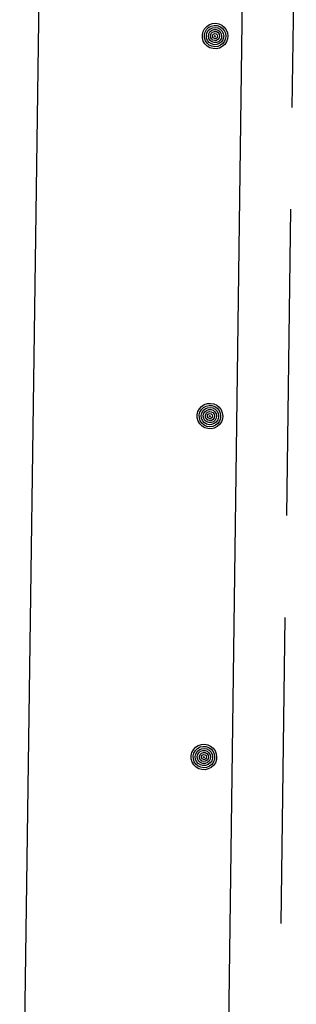
# Model space of a CAD drawing. Extents: x -194354 to 334237, y -137912 to 301481.
# Drawn here: x 269345 to 272054, y 84167 to 93816 of the extents above; entities that cross this region are included whole.
import ezdxf

# ---------------------------------------------------------------- set-up
doc = ezdxf.new("R2010")
doc.units = 0
doc.header["$MEASUREMENT"] = 0
doc.layers.add('_0-0_0', color=7, linetype='CONTINUOUS')

msp = doc.modelspace()

# ---------------------------------------------------------------- linework, layer by layer
at = {"layer": '_0-0_0', "color": 7, "linetype": 'Continuous'}
for p, q in [((269800, 113401.7), (269345, 80471.7)), ((271344, 80417.7), (271790, 113373.7)), ((272014, 92956.7), (272054, 95956.7)), ((271133.8, 93668.3), (271141, 93698.9)), ((271141, 93698.9), (271155.6, 93726.9)), ((271153.6, 93666.1), (271160.6, 93694.1)), ((271155.6, 93726.9), (271176.8, 93750.3)), ((271160.6, 93694.1), (271174.8, 93719.3)), ((271174.8, 93719.3), (271195.4, 93739.5)), ((271176.8, 93750.3), (271203.2, 93767.7)), ((271179, 93686.7), (271192.2, 93709.1)), ((271192.2, 93709.1), (271211.6, 93726.5)), ((271195.4, 93739.5), (271220.8, 93753.5)), ((271196.6, 93676.5), (271207.6, 93696.3)), ((271203.2, 93767.7), (271233, 93777.7)), ((271207.6, 93696.3), (271224.8, 93711.1)), ((271211.6, 93726.5), (271235.2, 93737.1)), ((271220.8, 93753.5), (271249, 93759.9)), ((271221, 93680.9), (271234.8, 93693.9)), ((271224.8, 93711.1), (271246, 93719.3)), ((271233, 93777.7), (271264.6, 93780.1)), ((271234.8, 93693.9), (271252.8, 93699.9)), ((271235.2, 93737.1), (271261, 93740.3)), ((271246, 93719.3), (271268.8, 93719.5)), ((271249, 93759.9), (271277.8, 93758.5)), ((271252.8, 93699.9), (271271.6, 93698.3)), ((271261, 93740.3), (271286.6, 93735.3)), ((271264.6, 93780.1), (271295.6, 93774.5)), ((271268.8, 93719.5), (271290.2, 93711.9)), ((271271.6, 93698.3), (271288, 93688.9)), ((271277.8, 93758.5), (271305.2, 93749.1)), ((271286.6, 93735.3), (271309.4, 93723.1)), ((271288, 93688.9), (271299, 93673.7)), ((271290.2, 93711.9), (271307.6, 93697.3)), ((271295.6, 93774.5), (271324.2, 93761.3)), ((271305.2, 93749.1), (271329, 93732.7)), ((271307.6, 93697.3), (271319, 93677.7)), ((271309.4, 93723.1), (271327.6, 93704.3)), ((271324.2, 93761.3), (271348.8, 93741.3)), ((271327.6, 93704.3), (271339, 93681.1)), ((271329, 93732.7), (271347.4, 93710.5)), ((271347.4, 93710.5), (271359, 93683.9)), ((271348.8, 93741.3), (271367.4, 93715.9)), ((271367.4, 93715.9), (271379, 93686.7)), ((271134.4, 93636.7), (271133.8, 93668.3)), ((271143, 93606.3), (271134.4, 93636.7)), ((271159, 93579.1), (271143, 93606.3)), ((271154.6, 93637.3), (271153.6, 93666.1)), ((271163.4, 93609.7), (271154.6, 93637.3)), ((271179.6, 93585.7), (271163.4, 93609.7)), ((271173.2, 93661.3), (271179, 93686.7)), ((271175.4, 93635.5), (271173.2, 93661.3)), ((271185.4, 93611.3), (271175.4, 93635.5)), ((271202, 93591.5), (271185.4, 93611.3)), ((271193, 93654.1), (271196.6, 93676.5)), ((271197.4, 93631.7), (271193, 93654.1)), ((271209.2, 93612.3), (271197.4, 93631.7)), ((271224, 93577.5), (271202, 93591.5)), ((271227, 93598.1), (271209.2, 93612.3)), ((271213.8, 93663.5), (271221, 93680.9)), ((271214.4, 93644.7), (271213.8, 93663.5)), ((271222.6, 93627.7), (271214.4, 93644.7)), ((271237, 93615.5), (271222.6, 93627.7)), ((271248.6, 93591.1), (271227, 93598.1)), ((271234, 93648.7), (271234.2, 93662.7)), ((271241.2, 93636.9), (271234, 93648.7)), ((271234.2, 93662.7), (271242, 93674.5)), ((271255, 93610.5), (271237, 93615.5)), ((271253.8, 93630.7), (271241.2, 93636.9)), ((271242, 93674.5), (271254.8, 93680.1)), ((271271.4, 93591.7), (271248.6, 93591.1)), ((271253.8, 93658.1), (271259.4, 93660.1)), ((271254.2, 93652.1), (271253.8, 93658.1)), ((271267.6, 93632.3), (271253.8, 93630.7)), ((271260.2, 93650.7), (271254.2, 93652.1)), ((271254.8, 93680.1), (271268.6, 93677.9)), ((271273.8, 93613.1), (271255, 93610.5)), ((271259.4, 93660.1), (271263, 93655.3)), ((271263, 93655.3), (271260.2, 93650.7)), ((271278.6, 93641.1), (271267.6, 93632.3)), ((271268.6, 93677.9), (271279.2, 93668.7)), ((271292.4, 93600.1), (271271.4, 93591.7)), ((271289.6, 93623.3), (271273.8, 93613.1)), ((271283, 93654.3), (271278.6, 93641.1)), ((271279.2, 93668.7), (271283, 93655.3)), ((271283, 93655.3), (271283, 93654.3)), ((271300, 93639.1), (271289.6, 93623.3)), ((271309.2, 93615.3), (271292.4, 93600.1)), ((271299, 93673.7), (271303, 93655.3)), ((271320, 93597.1), (271299.4, 93581.1)), ((271303, 93655.3), (271300, 93639.1)), ((271320, 93635.3), (271309.2, 93615.3)), ((271319, 93677.7), (271323, 93655.3)), ((271323, 93655.3), (271320, 93635.3)), ((271334.6, 93618.5), (271320, 93597.1)), ((271351, 93606.7), (271334.2, 93583.1)), ((271342.2, 93643.3), (271334.6, 93618.5)), ((271339, 93681.1), (271343, 93655.3)), ((271343, 93655.3), (271342.2, 93643.3)), ((271360.8, 93633.9), (271351, 93606.7)), ((271370, 93599.7), (271352.6, 93573.5)), ((271359, 93683.9), (271363, 93655.3)), ((271363, 93655.3), (271360.8, 93633.9)), ((271380.4, 93629.5), (271370, 93599.7)), ((271379, 93686.7), (271383, 93655.3)), ((271383, 93655.3), (271380.4, 93629.5)), ((271181.2, 93556.7), (271159, 93579.1)), ((271201.6, 93566.9), (271179.6, 93585.7)), ((271208.4, 93540.7), (271181.2, 93556.7)), ((271227.8, 93554.7), (271201.6, 93566.9)), ((271238.6, 93531.9), (271208.4, 93540.7)), ((271249, 93570.7), (271224, 93577.5)), ((271256.4, 93550.3), (271227.8, 93554.7)), ((271270.2, 93530.9), (271238.6, 93531.9)), ((271275, 93572.1), (271249, 93570.7)), ((271285, 93553.9), (271256.4, 93550.3)), ((271301, 93537.9), (271270.2, 93530.9)), ((271299.4, 93581.1), (271275, 93572.1)), ((271311.8, 93565.1), (271285, 93553.9)), ((271329, 93552.5), (271301, 93537.9)), ((271334.2, 93583.1), (271311.8, 93565.1)), ((271352.6, 93573.5), (271329, 93552.5)), ((271960, 88957.7), (272000, 91957.7)), ((271105.6, 90002.9), (271126.8, 90026.3)), ((271126.8, 90026.3), (271153.2, 90043.7)), ((271145.4, 90015.5), (271170.8, 90029.5)), ((271153.2, 90043.7), (271183, 90053.7)), ((271170.8, 90029.5), (271199, 90035.9)), ((271183, 90053.7), (271214.6, 90056.1)), ((271199, 90035.9), (271227.8, 90034.5)), ((271214.6, 90056.1), (271245.6, 90050.5)), ((271227.8, 90034.5), (271255.2, 90025.1)), ((271245.6, 90050.5), (271274.2, 90037.3)), ((271255.2, 90025.1), (271279, 90008.7)), ((271274.2, 90037.3), (271298.8, 90017.3)), ((271083.8, 89944.3), (271091, 89974.9)), ((271084.4, 89912.7), (271083.8, 89944.3)), ((271091, 89974.9), (271105.6, 90002.9)), ((271103.6, 89942.1), (271110.6, 89970.1)), ((271104.6, 89913.3), (271103.6, 89942.1)), ((271110.6, 89970.1), (271124.8, 89995.3)), ((271123.2, 89937.3), (271129, 89962.7)), ((271125.4, 89911.5), (271123.2, 89937.3)), ((271124.8, 89995.3), (271145.4, 90015.5)), ((271129, 89962.7), (271142.2, 89985.1)), ((271142.2, 89985.1), (271161.6, 90002.5)), ((271143, 89930.1), (271146.6, 89952.5)), ((271147.4, 89907.7), (271143, 89930.1)), ((271146.6, 89952.5), (271157.6, 89972.3)), ((271157.6, 89972.3), (271174.8, 89987.1)), ((271161.6, 90002.5), (271185.2, 90013.1)), ((271163.8, 89939.5), (271171, 89956.9)), ((271164.4, 89920.7), (271163.8, 89939.5)), ((271171, 89956.9), (271184.8, 89969.9)), ((271174.8, 89987.1), (271196, 89995.3)), ((271184, 89924.7), (271184.2, 89938.7)), ((271184.2, 89938.7), (271192, 89950.5)), ((271184.8, 89969.9), (271202.8, 89975.9)), ((271185.2, 90013.1), (271211, 90016.3)), ((271192, 89950.5), (271204.8, 89956.1)), ((271196, 89995.3), (271218.8, 89995.5)), ((271202.8, 89975.9), (271221.6, 89974.3)), ((271203.8, 89934.1), (271209.4, 89936.1)), ((271204.2, 89928.1), (271203.8, 89934.1)), ((271210.2, 89926.7), (271204.2, 89928.1)), ((271204.8, 89956.1), (271218.6, 89953.9)), ((271209.4, 89936.1), (271213, 89931.3)), ((271213, 89931.3), (271210.2, 89926.7)), ((271211, 90016.3), (271236.6, 90011.3)), ((271218.6, 89953.9), (271229.2, 89944.7)), ((271218.8, 89995.5), (271240.2, 89987.9)), ((271221.6, 89974.3), (271238, 89964.9)), ((271233, 89930.3), (271228.6, 89917.1)), ((271229.2, 89944.7), (271233, 89931.3)), ((271233, 89931.3), (271233, 89930.3)), ((271236.6, 90011.3), (271259.4, 89999.1)), ((271238, 89964.9), (271249, 89949.7)), ((271240.2, 89987.9), (271257.6, 89973.3)), ((271249, 89949.7), (271253, 89931.3)), ((271253, 89931.3), (271250, 89915.1)), ((271257.6, 89973.3), (271269, 89953.7)), ((271259.4, 89999.1), (271277.6, 89980.3)), ((271269, 89953.7), (271273, 89931.3)), ((271273, 89931.3), (271270, 89911.3)), ((271277.6, 89980.3), (271289, 89957.1)), ((271279, 90008.7), (271297.4, 89986.5)), ((271289, 89957.1), (271293, 89931.3)), ((271293, 89931.3), (271292.2, 89919.3)), ((271297.4, 89986.5), (271309, 89959.9)), ((271298.8, 90017.3), (271317.4, 89991.9)), ((271309, 89959.9), (271313, 89931.3)), ((271313, 89931.3), (271310.8, 89909.9)), ((271317.4, 89991.9), (271329, 89962.7)), ((271329, 89962.7), (271333, 89931.3)), ((271333, 89931.3), (271330.4, 89905.5)), ((271093, 89882.3), (271084.4, 89912.7)), ((271109, 89855.1), (271093, 89882.3)), ((271113.4, 89885.7), (271104.6, 89913.3)), ((271131.2, 89832.7), (271109, 89855.1)), ((271129.6, 89861.7), (271113.4, 89885.7)), ((271135.4, 89887.3), (271125.4, 89911.5)), ((271151.6, 89842.9), (271129.6, 89861.7)), ((271158.4, 89816.7), (271131.2, 89832.7)), ((271152, 89867.5), (271135.4, 89887.3)), ((271159.2, 89888.3), (271147.4, 89907.7)), ((271177.8, 89830.7), (271151.6, 89842.9)), ((271174, 89853.5), (271152, 89867.5)), ((271177, 89874.1), (271159.2, 89888.3)), ((271172.6, 89903.7), (271164.4, 89920.7)), ((271187, 89891.5), (271172.6, 89903.7)), ((271199, 89846.7), (271174, 89853.5)), ((271198.6, 89867.1), (271177, 89874.1)), ((271206.4, 89826.3), (271177.8, 89830.7)), ((271191.2, 89912.9), (271184, 89924.7)), ((271205, 89886.5), (271187, 89891.5)), ((271203.8, 89906.7), (271191.2, 89912.9)), ((271221.4, 89867.7), (271198.6, 89867.1)), ((271225, 89848.1), (271199, 89846.7)), ((271217.6, 89908.3), (271203.8, 89906.7)), ((271223.8, 89889.1), (271205, 89886.5)), ((271235, 89829.9), (271206.4, 89826.3)), ((271228.6, 89917.1), (271217.6, 89908.3)), ((271242.4, 89876.1), (271221.4, 89867.7)), ((271239.6, 89899.3), (271223.8, 89889.1)), ((271249.4, 89857.1), (271225, 89848.1)), ((271261.8, 89841.1), (271235, 89829.9)), ((271250, 89915.1), (271239.6, 89899.3)), ((271259.2, 89891.3), (271242.4, 89876.1)), ((271270, 89873.1), (271249.4, 89857.1)), ((271279, 89828.5), (271251, 89813.9)), ((271270, 89911.3), (271259.2, 89891.3)), ((271284.2, 89859.1), (271261.8, 89841.1)), ((271284.6, 89894.5), (271270, 89873.1)), ((271302.6, 89849.5), (271279, 89828.5)), ((271301, 89882.7), (271284.2, 89859.1)), ((271292.2, 89919.3), (271284.6, 89894.5)), ((271310.8, 89909.9), (271301, 89882.7)), ((271320, 89875.7), (271302.6, 89849.5)), ((271330.4, 89905.5), (271320, 89875.7)), ((271188.6, 89807.9), (271158.4, 89816.7)), ((271220.2, 89806.9), (271188.6, 89807.9)), ((271251, 89813.9), (271220.2, 89806.9)), ((271906, 84957.7), (271946, 87957.7)), ((271032, 86633.9), (271046.6, 86661.9)), ((271046.6, 86661.9), (271067.8, 86685.3)), ((271051.6, 86629.1), (271065.8, 86654.3)), ((271065.8, 86654.3), (271086.4, 86674.5)), ((271067.8, 86685.3), (271094.2, 86702.7)), ((271083.2, 86644.1), (271102.6, 86661.5)), ((271086.4, 86674.5), (271111.8, 86688.5)), ((271094.2, 86702.7), (271124, 86712.7)), ((271098.6, 86631.3), (271115.8, 86646.1)), ((271102.6, 86661.5), (271126.2, 86672.1)), ((271111.8, 86688.5), (271140, 86694.9)), ((271115.8, 86646.1), (271137, 86654.3)), ((271124, 86712.7), (271155.6, 86715.1)), ((271126.2, 86672.1), (271152, 86675.3)), ((271137, 86654.3), (271159.8, 86654.5)), ((271140, 86694.9), (271168.8, 86693.5)), ((271152, 86675.3), (271177.6, 86670.3)), ((271155.6, 86715.1), (271186.6, 86709.5)), ((271159.8, 86654.5), (271181.2, 86646.9)), ((271168.8, 86693.5), (271196.2, 86684.1)), ((271177.6, 86670.3), (271200.4, 86658.1)), ((271181.2, 86646.9), (271198.6, 86632.3)), ((271186.6, 86709.5), (271215.2, 86696.3)), ((271196.2, 86684.1), (271220, 86667.7)), ((271200.4, 86658.1), (271218.6, 86639.3)), ((271215.2, 86696.3), (271239.8, 86676.3)), ((271220, 86667.7), (271238.4, 86645.5)), ((271238.4, 86645.5), (271250, 86618.9)), ((271239.8, 86676.3), (271258.4, 86650.9)), ((271258.4, 86650.9), (271270, 86621.7)), ((271024.8, 86603.3), (271032, 86633.9)), ((271025.4, 86571.7), (271024.8, 86603.3)), ((271034, 86541.3), (271025.4, 86571.7)), ((271044.6, 86601.1), (271051.6, 86629.1)), ((271045.6, 86572.3), (271044.6, 86601.1)), ((271054.4, 86544.7), (271045.6, 86572.3)), ((271064.2, 86596.3), (271070, 86621.7)), ((271066.4, 86570.5), (271064.2, 86596.3)), ((271076.4, 86546.3), (271066.4, 86570.5)), ((271070, 86621.7), (271083.2, 86644.1)), ((271084, 86589.1), (271087.6, 86611.5)), ((271088.4, 86566.7), (271084, 86589.1)), ((271087.6, 86611.5), (271098.6, 86631.3)), ((271100.2, 86547.3), (271088.4, 86566.7)), ((271104.8, 86598.5), (271112, 86615.9)), ((271105.4, 86579.7), (271104.8, 86598.5)), ((271113.6, 86562.7), (271105.4, 86579.7)), ((271112, 86615.9), (271125.8, 86628.9)), ((271128, 86550.5), (271113.6, 86562.7)), ((271125, 86583.7), (271125.2, 86597.7)), ((271132.2, 86571.9), (271125, 86583.7)), ((271125.2, 86597.7), (271133, 86609.5)), ((271125.8, 86628.9), (271143.8, 86634.9)), ((271146, 86545.5), (271128, 86550.5)), ((271144.8, 86565.7), (271132.2, 86571.9)), ((271133, 86609.5), (271145.8, 86615.1)), ((271143.8, 86634.9), (271162.6, 86633.3)), ((271144.8, 86593.1), (271150.4, 86595.1)), ((271145.2, 86587.1), (271144.8, 86593.1)), ((271158.6, 86567.3), (271144.8, 86565.7)), ((271151.2, 86585.7), (271145.2, 86587.1)), ((271145.8, 86615.1), (271159.6, 86612.9)), ((271164.8, 86548.1), (271146, 86545.5)), ((271150.4, 86595.1), (271154, 86590.3)), ((271154, 86590.3), (271151.2, 86585.7)), ((271169.6, 86576.1), (271158.6, 86567.3)), ((271159.6, 86612.9), (271170.2, 86603.7)), ((271162.6, 86633.3), (271179, 86623.9)), ((271180.6, 86558.3), (271164.8, 86548.1)), ((271174, 86589.3), (271169.6, 86576.1)), ((271170.2, 86603.7), (271174, 86590.3)), ((271174, 86590.3), (271174, 86589.3)), ((271179, 86623.9), (271190, 86608.7)), ((271191, 86574.1), (271180.6, 86558.3)), ((271200.2, 86550.3), (271183.4, 86535.1)), ((271190, 86608.7), (271194, 86590.3)), ((271194, 86590.3), (271191, 86574.1)), ((271198.6, 86632.3), (271210, 86612.7)), ((271211, 86570.3), (271200.2, 86550.3)), ((271210, 86612.7), (271214, 86590.3)), ((271214, 86590.3), (271211, 86570.3)), ((271225.6, 86553.5), (271211, 86532.1)), ((271218.6, 86639.3), (271230, 86616.1)), ((271233.2, 86578.3), (271225.6, 86553.5)), ((271230, 86616.1), (271234, 86590.3)), ((271234, 86590.3), (271233.2, 86578.3)), ((271251.8, 86568.9), (271242, 86541.7)), ((271250, 86618.9), (271254, 86590.3)), ((271254, 86590.3), (271251.8, 86568.9)), ((271271.4, 86564.5), (271261, 86534.7)), ((271270, 86621.7), (271274, 86590.3)), ((271274, 86590.3), (271271.4, 86564.5)), ((271050, 86514.1), (271034, 86541.3)), ((271072.2, 86491.7), (271050, 86514.1)), ((271070.6, 86520.7), (271054.4, 86544.7)), ((271092.6, 86501.9), (271070.6, 86520.7)), ((271099.4, 86475.7), (271072.2, 86491.7)), ((271093, 86526.5), (271076.4, 86546.3)), ((271118.8, 86489.7), (271092.6, 86501.9)), ((271115, 86512.5), (271093, 86526.5)), ((271129.6, 86466.9), (271099.4, 86475.7)), ((271118, 86533.1), (271100.2, 86547.3)), ((271140, 86505.7), (271115, 86512.5)), ((271139.6, 86526.1), (271118, 86533.1)), ((271147.4, 86485.3), (271118.8, 86489.7)), ((271161.2, 86465.9), (271129.6, 86466.9)), ((271162.4, 86526.7), (271139.6, 86526.1)), ((271166, 86507.1), (271140, 86505.7)), ((271176, 86488.9), (271147.4, 86485.3)), ((271192, 86472.9), (271161.2, 86465.9)), ((271183.4, 86535.1), (271162.4, 86526.7)), ((271190.4, 86516.1), (271166, 86507.1)), ((271202.8, 86500.1), (271176, 86488.9)), ((271211, 86532.1), (271190.4, 86516.1)), ((271220, 86487.5), (271192, 86472.9)), ((271225.2, 86518.1), (271202.8, 86500.1)), ((271243.6, 86508.5), (271220, 86487.5)), ((271242, 86541.7), (271225.2, 86518.1)), ((271261, 86534.7), (271243.6, 86508.5))]:
    msp.add_line(p, q, dxfattribs=at)

doc.saveas('drawing.dxf')
